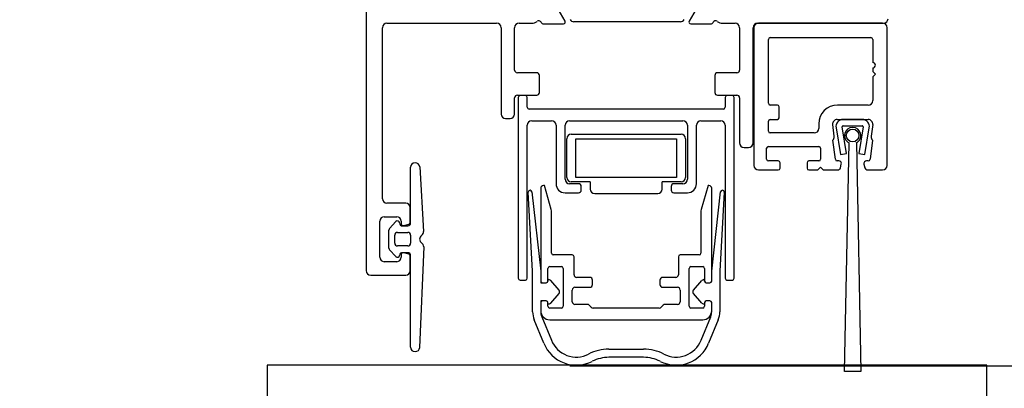
# Model space of a CAD drawing. Units: millimetres. Extents: x -4370 to 13800, y -6961 to 14324.
# Drawn here: x -943 to -834, y -4559 to -4518 of the extents above; entities that cross this region are included whole.
import ezdxf

# ---------------------------------------------------------------- set-up
doc = ezdxf.new("R2010")
doc.units = ezdxf.units.MM
doc.header["$LTSCALE"] = 0.5
for name, color, linetype in [('Aluminium', 7, 'Continuous'), ('Default', 7, 'Continuous'), ('PA', 7, 'Continuous')]:
    doc.layers.add(name, color=color, linetype=linetype)
doc.layers.add('Detail boundary', color=7, linetype='Continuous', lineweight=20)
doc.layers.add('Maatlijnen', color=7, linetype='Continuous', lineweight=9)
doc.styles.add('Dimensions', font='arial.ttf')
doc.dimstyles.new('GAVU 1-40', dxfattribs={"dimscale": 40, "dimtxt": 1, "dimasz": 1, "dimexe": 1.25, "dimexo": 1.625, "dimgap": 1, "dimtad": 1, "dimdec": 0, "dimtxsty": 'Dimensions', "dimcen": 2, "dimclrt": 7, "dimadec": 0, "dimazin": 0, "dimtfac": 1, "dimtdec": 0, "dimtmove": 0, "dimatfit": 3, "dimfxl": 1, "dimlwd": 13, "dimarcsym": 0})

# ---------------------------------------------------------------- blocks, each defined once
blk = doc.blocks.new('*D344')
at = {"layer": 'Defpoints', "color": 0, "transparency": 16777216}
for p in [(-962.27, -2151.19), (-709.99, -2151.19), (-947.27, -4556.19)]:
    blk.add_point(p, dxfattribs=at)
at = {"layer": 'Maatlijnen', "color": 0, "lineweight": -2, "transparency": 16777216}
for p, q in [((-897.27, -2151.19), (-659.99, -2151.19)), ((-882.27, -4556.19), (-659.99, -4556.19))]:
    blk.add_line(p, q, dxfattribs=at)
at = {"layer": 'Maatlijnen', "color": 0, "lineweight": 13, "transparency": 16777216}
blk.add_line((-709.99, -4516.19), (-709.99, -2191.19), dxfattribs=at)
at = {"layer": 'Maatlijnen', "color": 0, "transparency": 16777216}
for points in [[(-716.66, -2191.19), (-703.32, -2191.19), (-709.99, -2151.19)], [(-716.66, -4516.19), (-703.32, -4516.19), (-709.99, -4556.19)]]:
    blk.add_solid(points, dxfattribs=at)
at = {"layer": 'Maatlijnen', "color": 7, "transparency": 16777216, "insert": (-776.22, -3353.69), "char_height": 40, "attachment_point": 5, "rotation": 90, "style": 'Dimensions'}
blk.add_mtext('DAGMAATHOOGTE (DMH)', dxfattribs=at)

msp = doc.modelspace()

# ---------------------------------------------------------------- linework, layer by layer
at = {"layer": 'Aluminium', "color": 7, "linetype": 'Continuous'}
for p, q in [((-904.89, -4451.6), (-904.89, -4545.6)), ((-882.78, -4517.87), (-883.81, -4516.09)), ((-867.97, -4516.09), (-868.99, -4517.87)), ((-903.09, -4537.6), (-903.09, -4518.6)), ((-902.59, -4518.1), (-890.39, -4518.1)), ((-889.89, -4518.6), (-889.89, -4528.2)), ((-888.39, -4523.3), (-888.39, -4518.6)), ((-887.89, -4518.1), (-886.5, -4518.1)), ((-885.18, -4518.17), (-882.96, -4518.17)), ((-868.82, -4518.17), (-866.6, -4518.17)), ((-865.28, -4518.1), (-863.89, -4518.1)), ((-863.39, -4518.6), (-863.39, -4523.3)), ((-861.89, -4531.4), (-861.89, -4518.6)), ((-861.79, -4518.6), (-861.79, -4533.9)), ((-861.39, -4518.1), (-847.39, -4518.1)), ((-847.49, -4518.1), (-861.29, -4518.1)), ((-846.99, -4533.9), (-846.99, -4518.6)), ((-859.99, -4519.7), (-854.09, -4519.7)), ((-854.09, -4519.7), (-848.79, -4519.7)), ((-860.19, -4527), (-860.19, -4519.9)), ((-848.59, -4519.9), (-848.59, -4522.47)), ((-848.59, -4523.07), (-848.59, -4523.47)), ((-885.94, -4523.6), (-888.09, -4523.6)), ((-885.64, -4525.8), (-885.64, -4523.9)), ((-866.14, -4523.9), (-866.14, -4525.8)), ((-863.69, -4523.6), (-865.84, -4523.6)), ((-848.59, -4523.47), (-848.29, -4523.77)), ((-848.29, -4523.77), (-848.59, -4524.07)), ((-848.59, -4524.07), (-848.59, -4526.7)), ((-888.39, -4528.2), (-888.39, -4526.4)), ((-888.09, -4526.1), (-885.94, -4526.1)), ((-887.99, -4526.34), (-887.99, -4546.44)), ((-887.19, -4526.14), (-887.79, -4526.14)), ((-886.99, -4527.44), (-886.99, -4526.34)), ((-865.84, -4526.1), (-863.69, -4526.1)), ((-864.99, -4526.34), (-864.99, -4527.44)), ((-864.19, -4526.14), (-864.79, -4526.14)), ((-863.99, -4546.44), (-863.99, -4526.34)), ((-863.39, -4526.4), (-863.39, -4531.4)), ((-859.19, -4527.2), (-859.99, -4527.2)), ((-858.99, -4528.6), (-858.99, -4527.4)), ((-849.09, -4527.2), (-852.49, -4527.2)), ((-865.19, -4527.64), (-886.79, -4527.64)), ((-889.39, -4528.7), (-888.89, -4528.7)), ((-886.99, -4546.44), (-886.99, -4529.44)), ((-886.49, -4528.94), (-884.29, -4528.94)), ((-883.79, -4529.44), (-883.79, -4535.94)), ((-882.79, -4535.44), (-882.79, -4529.44)), ((-882.29, -4528.94), (-869.69, -4528.94)), ((-869.19, -4529.44), (-869.19, -4535.44)), ((-868.19, -4535.94), (-868.19, -4529.44)), ((-867.69, -4528.94), (-865.49, -4528.94)), ((-864.99, -4529.44), (-864.99, -4546.44)), ((-860.19, -4530.1), (-860.19, -4529)), ((-859.99, -4528.8), (-859.19, -4528.8)), ((-854.59, -4529.3), (-854.59, -4529.8)), ((-852.87, -4530.67), (-853.04, -4529.36)), ((-852.55, -4528.8), (-849.09, -4528.8)), ((-851.49, -4532.58), (-851.98, -4529.62)), ((-849.76, -4528.8), (-851.88, -4528.8)), ((-851.88, -4529.51), (-849.76, -4529.51)), ((-849.66, -4529.62), (-850.14, -4532.58)), ((-848.59, -4529.36), (-848.76, -4530.67)), ((-882.09, -4530.44), (-879.99, -4530.44)), ((-879.99, -4530.44), (-869.89, -4530.44)), ((-855.09, -4530.3), (-859.99, -4530.3)), ((-852.67, -4529.72), (-852.18, -4532.69)), ((-849.45, -4532.69), (-848.97, -4529.72)), ((-882.59, -4535.24), (-882.59, -4530.94)), ((-881.59, -4530.94), (-870.39, -4530.94)), ((-881.59, -4535.24), (-881.59, -4530.94)), ((-870.39, -4530.94), (-870.39, -4535.24)), ((-869.39, -4530.94), (-869.39, -4535.24)), ((-862.89, -4531.9), (-862.39, -4531.9)), ((-860.19, -4531.8), (-854.59, -4531.8)), ((-852.74, -4533.22), (-853.02, -4531.1)), ((-851.73, -4556.8), (-851.22, -4531.39)), ((-850.41, -4531.39), (-849.91, -4556.8)), ((-848.62, -4531.1), (-848.89, -4533.22)), ((-860.39, -4533.2), (-860.39, -4532)), ((-854.39, -4532), (-854.39, -4533.2)), ((-852.18, -4532.69), (-851.49, -4532.58)), ((-850.14, -4532.58), (-849.45, -4532.69)), ((-899.46, -4533.6), (-899.44, -4533.6)), ((-898.94, -4534.07), (-898.51, -4541.23)), ((-859.09, -4533.4), (-860.19, -4533.4)), ((-858.89, -4534.2), (-858.89, -4533.6)), ((-855.89, -4533.6), (-855.89, -4534.2)), ((-854.59, -4533.4), (-855.69, -4533.4)), ((-852.37, -4533.4), (-852.54, -4533.4)), ((-852.18, -4534.17), (-852.08, -4533.77)), ((-849.56, -4533.77), (-849.45, -4534.17)), ((-849.09, -4533.4), (-849.27, -4533.4)), ((-899.96, -4540.3), (-899.96, -4534.1)), ((-861.29, -4534.4), (-859.09, -4534.4)), ((-855.69, -4534.4), (-854.69, -4534.4)), ((-854.69, -4534.4), (-854.39, -4534.1)), ((-854.39, -4534.1), (-854.09, -4534.4)), ((-854.09, -4534.4), (-852.47, -4534.4)), ((-849.16, -4534.4), (-847.49, -4534.4)), ((-885.09, -4536.15), (-885.19, -4536.15)), ((-884.32, -4538.8), (-885.09, -4536.15)), ((-881.29, -4535.94), (-882.29, -4535.94)), ((-879.99, -4535.74), (-882.09, -4535.74)), ((-870.39, -4535.24), (-881.59, -4535.24)), ((-880.99, -4536.64), (-880.99, -4536.24)), ((-879.99, -4535.74), (-879.99, -4536.54)), ((-869.89, -4535.74), (-871.99, -4535.74)), ((-871.99, -4536.54), (-871.99, -4535.74)), ((-870.99, -4536.24), (-870.99, -4536.64)), ((-869.69, -4535.94), (-870.69, -4535.94)), ((-866.89, -4536.15), (-867.65, -4538.8)), ((-866.79, -4536.15), (-866.89, -4536.15)), ((-886.39, -4545.66), (-886.87, -4536.87)), ((-886.67, -4536.66), (-886.67, -4536.66)), ((-886.47, -4536.84), (-885.49, -4545.66)), ((-885.49, -4536.45), (-885.49, -4546.75)), ((-882.79, -4536.94), (-881.29, -4536.94)), ((-879.49, -4537.04), (-872.49, -4537.04)), ((-870.69, -4536.94), (-869.19, -4536.94)), ((-866.49, -4546.75), (-866.49, -4536.45)), ((-866.49, -4545.66), (-865.5, -4536.84)), ((-865.1, -4536.87), (-865.59, -4545.66)), ((-865.3, -4536.66), (-865.3, -4536.66)), ((-900.49, -4538.1), (-902.59, -4538.1)), ((-899.99, -4540.24), (-899.99, -4538.6)), ((-884.29, -4543.65), (-884.29, -4539.08)), ((-867.69, -4539.08), (-867.69, -4543.65)), ((-903.39, -4544.1), (-903.39, -4540.1)), ((-902.89, -4539.6), (-901.49, -4539.6)), ((-902.29, -4540.9), (-901.61, -4540.15)), ((-901.18, -4540.29), (-901.16, -4540.42)), ((-900.99, -4540.1), (-900.99, -4540.4)), ((-900.96, -4540.6), (-900.26, -4540.6)), ((-900.74, -4540.59), (-900.14, -4540.43)), ((-902.37, -4543.09), (-902.37, -4541.1)), ((-901.72, -4542.55), (-901.72, -4541.65)), ((-901.42, -4541.35), (-900.26, -4541.35)), ((-899.96, -4541.65), (-899.96, -4542.55)), ((-901.61, -4544.04), (-902.29, -4543.29)), ((-900.26, -4542.85), (-901.42, -4542.85)), ((-901.16, -4543.77), (-901.18, -4543.9)), ((-900.99, -4543.8), (-900.99, -4544.1)), ((-900.26, -4543.6), (-900.96, -4543.6)), ((-900.14, -4543.76), (-900.74, -4543.6)), ((-899.96, -4554.1), (-899.96, -4543.91)), ((-898.5, -4542.96), (-898.95, -4554.12)), ((-881.99, -4543.85), (-884.09, -4543.85)), ((-867.89, -4543.85), (-869.99, -4543.85)), ((-901.49, -4544.6), (-902.89, -4544.6)), ((-899.99, -4545.6), (-899.99, -4543.96)), ((-881.79, -4546.05), (-881.79, -4544.05)), ((-870.19, -4544.05), (-870.19, -4546.05)), ((-904.39, -4546.1), (-900.49, -4546.1)), ((-886.39, -4550.16), (-886.39, -4545.66)), ((-885.49, -4545.66), (-885.49, -4546.95)), ((-884.69, -4546.75), (-884.69, -4545.35)), ((-884.49, -4545.15), (-883.19, -4545.15)), ((-882.99, -4545.35), (-882.99, -4549.55)), ((-868.99, -4549.55), (-868.99, -4545.35)), ((-868.79, -4545.15), (-867.49, -4545.15)), ((-867.29, -4545.35), (-867.29, -4546.75)), ((-866.49, -4546.75), (-866.49, -4545.66)), ((-865.59, -4545.66), (-865.59, -4550.16)), ((-887.79, -4546.64), (-887.19, -4546.64)), ((-885.49, -4546.95), (-885.29, -4546.95)), ((-885.29, -4546.95), (-884.89, -4546.95)), ((-885.29, -4546.95), (-884.89, -4546.95)), ((-884.69, -4546.61), (-884.69, -4546.75)), ((-884.39, -4546.7), (-883.46, -4547.75)), ((-880.04, -4546.35), (-881.49, -4546.35)), ((-879.74, -4547.15), (-879.74, -4546.65)), ((-872.24, -4546.65), (-872.24, -4547.15)), ((-870.49, -4546.35), (-871.94, -4546.35)), ((-868.51, -4547.75), (-867.59, -4546.7)), ((-867.29, -4546.75), (-867.29, -4546.61)), ((-867.09, -4546.95), (-866.69, -4546.95)), ((-867.09, -4546.95), (-866.69, -4546.95)), ((-864.79, -4546.64), (-864.19, -4546.64)), ((-883.46, -4548.15), (-884.39, -4549.2)), ((-881.99, -4549.05), (-881.99, -4547.75)), ((-881.69, -4547.45), (-880.04, -4547.45)), ((-871.94, -4547.45), (-870.29, -4547.45)), ((-869.99, -4547.75), (-869.99, -4549.05)), ((-867.59, -4549.2), (-868.51, -4548.15)), ((-885.49, -4548.95), (-885.49, -4550.16)), ((-885.29, -4548.95), (-885.49, -4548.95)), ((-885.49, -4549.15), (-885.49, -4550.05)), ((-884.89, -4548.95), (-885.29, -4548.95)), ((-884.89, -4548.95), (-885.29, -4548.95)), ((-884.69, -4549.55), (-884.69, -4549.15)), ((-884.69, -4549.29), (-884.69, -4549.15)), ((-880.31, -4549.35), (-881.69, -4549.35)), ((-870.29, -4549.35), (-871.66, -4549.35)), ((-867.29, -4549.15), (-867.29, -4549.55)), ((-867.29, -4549.15), (-867.29, -4549.29)), ((-866.69, -4548.95), (-867.09, -4548.95)), ((-866.69, -4548.95), (-867.09, -4548.95)), ((-866.49, -4550.05), (-866.49, -4549.15)), ((-866.49, -4550.05), (-866.49, -4549.15)), ((-883.19, -4549.75), (-884.49, -4549.75)), ((-879.87, -4549.66), (-880.1, -4549.44)), ((-872.31, -4549.75), (-879.66, -4549.75)), ((-871.87, -4549.44), (-872.1, -4549.66)), ((-867.49, -4549.75), (-868.79, -4549.75)), ((-866.49, -4550.16), (-866.49, -4550.05)), ((-885.15, -4553.67), (-886.21, -4551.06)), ((-885.37, -4550.72), (-884.31, -4553.33)), ((-884.49, -4551.05), (-867.49, -4551.05)), ((-867.66, -4553.33), (-866.6, -4550.72)), ((-865.76, -4551.06), (-866.83, -4553.67)), ((-899.44, -4554.6), (-899.46, -4554.6)), ((-877.91, -4554.33), (-874.06, -4554.33)), ((-874.06, -4555.23), (-877.91, -4555.23)), ((-849.91, -4556.8), (-851.73, -4556.8))]:
    msp.add_line(p, q, dxfattribs=at)
msp.add_circle((-850.82, -4530.58), 0.705, dxfattribs=at)
for centre, radius, start, end in [((-847.39, -4517.6), 0.5, 270, 0), ((-902.59, -4518.6), 0.5, 90, 180), ((-890.39, -4518.6), 0.5, 0, 90), ((-887.89, -4518.6), 0.5, 90, 180), ((-886.5, -4517.1), 1, 270, 307.0986), ((-885.72, -4518.13), 0.3, 26.4728, 127.0986), ((-885.18, -4517.87), 0.3, 206.4728, 270), ((-882.96, -4517.97), 0.2, 270, 30), ((-868.82, -4517.97), 0.2, 150, 270), ((-866.6, -4517.87), 0.3, 270, 333.5272), ((-866.06, -4518.13), 0.3, 52.9014, 153.5272), ((-865.28, -4517.1), 1, 232.9014, 270), ((-863.89, -4518.6), 0.5, 0, 90), ((-861.39, -4518.6), 0.5, 90, 180), ((-861.29, -4518.6), 0.5, 90, 180), ((-847.49, -4518.6), 0.5, 0, 90), ((-859.99, -4519.9), 0.2, 90, 180), ((-848.79, -4519.9), 0.2, 0, 90), ((-848.59, -4522.77), 0.3, 270, 90), ((-888.09, -4523.3), 0.3, 180, 270), ((-885.94, -4523.9), 0.3, 0, 90), ((-865.84, -4523.9), 0.3, 90, 180), ((-863.69, -4523.3), 0.3, 270, 0), ((-888.09, -4526.4), 0.3, 90, 180), ((-887.79, -4526.34), 0.2, 90, 180), ((-887.19, -4526.34), 0.2, 0, 90), ((-885.94, -4525.8), 0.3, 270, 0), ((-865.84, -4525.8), 0.3, 180, 270), ((-864.79, -4526.34), 0.2, 90, 180), ((-864.19, -4526.34), 0.2, 0, 90), ((-863.69, -4526.4), 0.3, 0, 90), ((-886.79, -4527.44), 0.2, 180, 270), ((-865.19, -4527.44), 0.2, 270, 0), ((-859.99, -4527), 0.2, 180, 270), ((-859.19, -4527.4), 0.2, 0, 90), ((-852.49, -4529.3), 2.1, 90, 180), ((-849.09, -4526.7), 0.5, 270, 0), ((-889.39, -4528.2), 0.5, 180, 270), ((-888.89, -4528.2), 0.5, 270, 0), ((-859.19, -4528.6), 0.2, 270, 0), ((-886.49, -4529.44), 0.5, 90, 180), ((-884.29, -4529.44), 0.5, 0, 90), ((-882.29, -4529.44), 0.5, 90, 180), ((-869.69, -4529.44), 0.5, 0, 90), ((-867.69, -4529.44), 0.5, 90, 180), ((-865.49, -4529.44), 0.5, 0, 90), ((-859.99, -4529), 0.2, 90, 180), ((-852.55, -4529.3), 0.5, 90, 187.4314), ((-851.88, -4529.6), 0.8, 90, 189.2299), ((-851.88, -4529.61), 0.1, 90, 189.2299), ((-850.82, -4530.58), 0.905, 296.6319, 243.3681), ((-849.76, -4529.6), 0.8, 350.7701, 90), ((-849.76, -4529.61), 0.1, 350.7701, 90), ((-849.09, -4529.3), 0.5, 352.5686, 90), ((-882.09, -4530.94), 0.5, 90, 180), ((-869.89, -4530.94), 0.5, 0, 90), ((-859.99, -4530.1), 0.2, 180, 270), ((-855.09, -4529.8), 0.5, 270, 0), ((-853.37, -4530.74), 0.5, 314.3013, 7.4314), ((-848.27, -4530.74), 0.5, 172.5686, 225.6987), ((-862.89, -4531.4), 0.5, 180, 270), ((-862.39, -4531.4), 0.5, 270, 0), ((-860.19, -4532), 0.2, 90, 180), ((-854.59, -4532), 0.2, 0, 90), ((-899.46, -4534.1), 0.5, 90, 180), ((-899.44, -4534.1), 0.5, 3.3665, 90), ((-861.29, -4533.9), 0.5, 180, 270), ((-860.19, -4533.2), 0.2, 180, 270), ((-859.09, -4533.6), 0.2, 0, 90), ((-855.69, -4533.6), 0.2, 90, 180), ((-854.59, -4533.2), 0.2, 270, 0), ((-852.54, -4533.2), 0.2, 187.4314, 270), ((-852.37, -4533.7), 0.3, 345, 90), ((-849.27, -4533.7), 0.3, 90, 195), ((-849.09, -4533.2), 0.2, 270, 352.5686), ((-847.49, -4533.9), 0.5, 270, 0), ((-859.09, -4534.2), 0.2, 270, 0), ((-855.69, -4534.2), 0.2, 180, 270), ((-852.47, -4534.1), 0.3, 270, 345), ((-849.16, -4534.1), 0.3, 195, 270), ((-885.19, -4536.45), 0.3, 90, 180), ((-882.79, -4535.94), 1, 180, 270), ((-882.29, -4535.44), 0.5, 180, 270), ((-882.09, -4535.24), 0.5, 180, 270), ((-881.29, -4536.24), 0.3, 0, 90), ((-870.69, -4536.24), 0.3, 90, 180), ((-869.89, -4535.24), 0.5, 270, 0), ((-869.69, -4535.44), 0.5, 270, 0), ((-869.19, -4535.94), 1, 270, 0), ((-866.79, -4536.45), 0.3, 0, 90), ((-886.67, -4536.86), 0.2, 90, 183.1796), ((-886.67, -4536.86), 0.2, 6.3971, 90), ((-881.29, -4536.64), 0.3, 270, 0), ((-879.49, -4536.54), 0.5, 180, 270), ((-872.49, -4536.54), 0.5, 270, 0), ((-870.69, -4536.64), 0.3, 180, 270), ((-865.3, -4536.86), 0.2, 90, 173.6029), ((-865.3, -4536.86), 0.2, 356.8204, 90), ((-902.59, -4537.6), 0.5, 180, 270), ((-900.49, -4538.6), 0.5, 0, 90), ((-885.29, -4539.08), 1, 0, 16.0234), ((-866.69, -4539.08), 1, 163.9766, 180), ((-902.89, -4540.1), 0.5, 90, 180), ((-901.43, -4540.32), 0.25, 6.8035, 137.7414), ((-901.49, -4540.1), 0.5, 0, 90), ((-900.96, -4540.4), 0.2, 186.8035, 270), ((-900.79, -4540.4), 0.2, 180, 285), ((-900.26, -4540.3), 0.3, 270, 360), ((-900.19, -4540.24), 0.2, 285, 0), ((-902.07, -4541.1), 0.3, 137.7414, 180), ((-901.42, -4541.65), 0.3, 90, 180), ((-900.26, -4541.65), 0.3, 0, 90), ((-898.46, -4542.1), 0.5, 123.3665, 237.7087), ((-899.01, -4541.26), 0.5, 303.3665, 3.3665), ((-901.42, -4542.55), 0.3, 180, 270), ((-900.26, -4542.55), 0.3, 270, 0), ((-899, -4542.94), 0.5, 357.7087, 57.7087), ((-902.07, -4543.09), 0.3, 180, 222.2586), ((-901.43, -4543.87), 0.25, 222.2586, 353.1965), ((-900.96, -4543.8), 0.2, 90, 173.1965), ((-900.79, -4543.8), 0.2, 75, 180), ((-900.26, -4543.9), 0.3, 358.2041, 90), ((-900.19, -4543.96), 0.2, 0, 75), ((-884.09, -4543.65), 0.2, 180, 270), ((-881.99, -4544.05), 0.2, 0, 90), ((-869.99, -4544.05), 0.2, 90, 180), ((-867.89, -4543.65), 0.2, 270, 0), ((-902.89, -4544.1), 0.5, 180, 270), ((-901.49, -4544.1), 0.5, 270, 360), ((-904.39, -4545.6), 0.5, 180, 270), ((-900.49, -4545.6), 0.5, 270, 0), ((-884.49, -4545.35), 0.2, 90, 180), ((-883.19, -4545.35), 0.2, 0, 90), ((-881.49, -4546.05), 0.3, 180, 270), ((-870.49, -4546.05), 0.3, 270, 0), ((-868.79, -4545.35), 0.2, 90, 180), ((-867.49, -4545.35), 0.2, 0, 90), ((-887.79, -4546.44), 0.2, 180, 270), ((-887.19, -4546.44), 0.2, 270, 0), ((-885.29, -4546.75), 0.2, 180, 270), ((-885.29, -4546.75), 0.2, 180, 270), ((-884.89, -4546.75), 0.2, 270, 0), ((-884.89, -4546.75), 0.2, 270, 0), ((-884.61, -4546.9), 0.3, 41.3718, 104.5372), ((-880.04, -4546.65), 0.3, 0, 90), ((-880.04, -4547.15), 0.3, 270, 0), ((-871.94, -4546.65), 0.3, 90, 180), ((-871.94, -4547.15), 0.3, 180, 270), ((-867.36, -4546.9), 0.3, 75.4455, 138.6282), ((-867.09, -4546.75), 0.2, 180, 270), ((-867.09, -4546.75), 0.2, 180, 270), ((-866.69, -4546.75), 0.2, 270, 0), ((-866.69, -4546.75), 0.2, 270, 0), ((-864.79, -4546.44), 0.2, 180, 270), ((-864.19, -4546.44), 0.2, 270, 360), ((-883.69, -4547.95), 0.3, 318.6282, 41.3718), ((-881.69, -4547.75), 0.3, 90, 180), ((-870.29, -4547.75), 0.3, 0, 90), ((-868.29, -4547.95), 0.3, 138.6282, 221.3718), ((-885.29, -4549.15), 0.2, 90, 180), ((-884.89, -4549.15), 0.2, 0, 90), ((-884.89, -4549.15), 0.2, 0, 90), ((-884.61, -4549), 0.3, 255.4628, 318.6282), ((-881.69, -4549.05), 0.3, 180, 270), ((-880.31, -4549.65), 0.3, 45, 90), ((-871.66, -4549.65), 0.3, 90, 135), ((-870.29, -4549.05), 0.3, 270, 0), ((-867.36, -4549), 0.3, 221.3718, 284.5545), ((-867.09, -4549.15), 0.2, 90, 180), ((-867.09, -4549.15), 0.2, 90, 180), ((-866.69, -4549.15), 0.2, 0, 90), ((-866.69, -4549.15), 0.2, 0, 90), ((-883.99, -4550.16), 2.4, 180, 202.1818), ((-884.49, -4550.05), 1, 180, 270), ((-883.99, -4550.16), 1.5, 180, 202.1818), ((-884.49, -4549.55), 0.2, 180, 270), ((-883.19, -4549.55), 0.2, 270, 0), ((-879.66, -4549.45), 0.3, 225, 270), ((-872.31, -4549.45), 0.3, 270, 315), ((-868.79, -4549.55), 0.2, 180, 270), ((-867.49, -4549.55), 0.2, 270, 0), ((-867.49, -4550.05), 1, 270, 0), ((-867.99, -4550.16), 1.5, 337.8182, 0), ((-867.99, -4550.16), 2.4, 337.8182, 0), ((-881.53, -4552.2), 3.9, 202.1818, 296.9265), ((-881.53, -4552.2), 3, 202.1818, 296.9265), ((-870.44, -4552.2), 3.9, 243.0735, 337.8182), ((-870.44, -4552.2), 3, 243.0735, 337.8182), ((-899.46, -4554.1), 0.5, 180, 270), ((-899.44, -4554.1), 0.5, 270, 357.7087), ((-877.91, -4559.33), 5, 90, 116.9265), ((-874.06, -4559.33), 5, 63.0735, 90), ((-877.91, -4559.33), 4.1, 90, 116.9265), ((-874.06, -4559.33), 4.1, 63.0735, 90)]:
    msp.add_arc(centre, radius, start, end, dxfattribs=at)
at = {"layer": 'Default', "color": 3, "linetype": 'Continuous'}
for p, q in [((-915.89, -4556.1), (-915.89, -4566.1)), ((-835.89, -4556.1), (-915.89, -4556.1)), ((-835.89, -4566.1), (-835.89, -4556.1))]:
    msp.add_line(p, q, dxfattribs=at)
at = {"layer": 'Detail boundary', "color": 251, "lineweight": 0, "true_color": 0x636466}
msp.add_circle((-933.87, -4486.41), 141.84, dxfattribs=at)
at = {"layer": 'PA', "color": 7, "linetype": 'Continuous'}
msp.add_line((-869.97, -4517.94), (-881.81, -4517.94), dxfattribs=at)
for centre, start, end in [((-881.81, -4517.44), 212, 270), ((-869.97, -4517.44), 270, 328)]:
    msp.add_arc(centre, 0.5, start, end, dxfattribs=at)

# ---------------------------------------------------------------- dimensions: what is measured, and where the dimension line sits
at = {"layer": 'Maatlijnen'}
dim = msp.add_linear_dim(base=(-709.99, -2151.19), p1=(-947.27, -4556.19), p2=(-962.27, -2151.19), angle=90, text='DAGMAATHOOGTE (DMH)', dimstyle='GAVU 1-40', dxfattribs=at)
dim.commit()
dim.dimension.update_dxf_attribs({"geometry": '*D344', "text_midpoint": (-776.22, -3353.69)})

doc.saveas('drawing.dxf')
